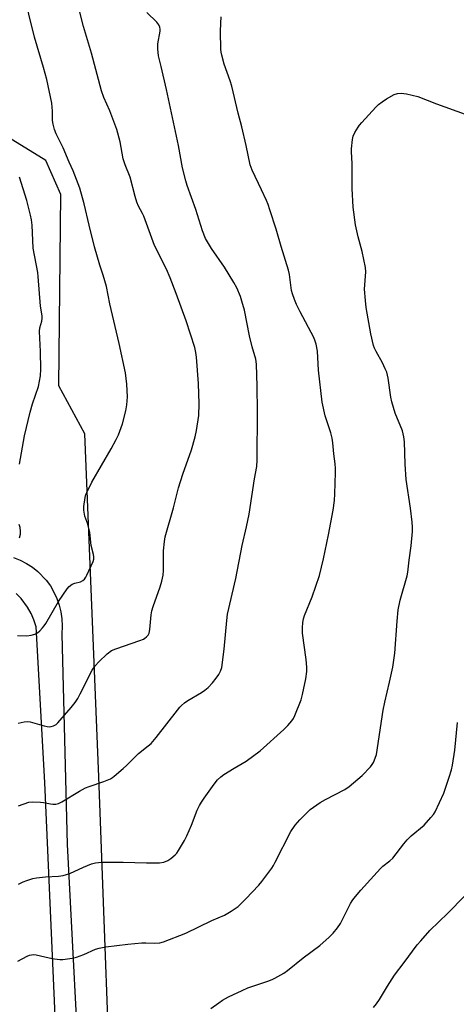
# Model space of a CAD drawing. Units: inches. Extents: x 1273769 to 1279769, y 577448 to 581449.
# Drawn here: x 1276904 to 1277068, y 579767 to 580137 of the extents above; entities that cross this region are included whole.
import ezdxf

# ---------------------------------------------------------------- set-up
doc = ezdxf.new("R2010")
doc.units = ezdxf.units.IN
doc.header["$MEASUREMENT"] = 0
for name, color, linetype in [('NTRL-Farm Land', 3, 'Continuous'), ('TRANS-Driveway', 251, 'Continuous'), ('Undefined', 1, 'Continuous')]:
    doc.layers.add(name, color=color, linetype=linetype)

msp = doc.modelspace()

# ---------------------------------------------------------------- linework, layer by layer
at = {"layer": 'NTRL-Farm Land'}
msp.add_polyline3d([(1277085.39, 579340.71, 0), (1277006.21, 579313.69, 0), (1276956.1, 579299.66, 0), (1276949.93, 579299.68, 0), (1276945.07, 579302.58, 0), (1276940.08, 579405.04, 0), (1276939.11, 579484.76, 0), (1276938.84, 579533.17, 0), (1276935.63, 579598.95, 0), (1276933.38, 579633.51, 0), (1276991.66, 579644.81, 0), (1276987.56, 579697.66, 0), (1276986.63, 579698.6, 0), (1276939.55, 579700.65, 0), (1276933.93, 579852.14, 0), (1276928.74, 579981.05, 0), (1276918.96, 579999.09, 0), (1276919.72, 580071.13, 0), (1276914.03, 580083.92, 0), (1276865.62, 580113.56, 0), (1276784.66, 580160.03, 0)], dxfattribs=at)
at = {"layer": 'TRANS-Driveway'}
for points in [[(1276901.92, 579934.59), (1276904.39, 579933.6), (1276906.75, 579932.38), (1276908.97, 579930.94), (1276911.05, 579929.28), (1276914.17, 579926.02), (1276915.74, 579923.88), (1276917.09, 579921.59), (1276918.21, 579919.18), (1276919.09, 579916.67), (1276919.72, 579914.09), (1276920.09, 579911.46), (1276920.21, 579908.81), (1276920.02, 579905.79), (1276922.02, 579826.59), (1276932.88, 579620.08)], [(1276920.27, 579699.96), (1276913.71, 579850.02), (1276910.42, 579908.51), (1276909.57, 579911.08), (1276908.47, 579913.55), (1276907.13, 579915.9), (1276904.72, 579919.14), (1276902.85, 579921.09)]]:
    msp.add_lwpolyline(points, dxfattribs=at)
at = {"layer": 'Undefined'}
for points, elevation in [([(1276903.57, 579872.3), (1276904.72, 579872.59), (1276905.89, 579872.78), (1276907.06, 579872.85), (1276908.11, 579872.72), (1276913.41, 579871.23), (1276914.48, 579871), (1276915.27, 579870.92), (1276916.08, 579871.03), (1276916.89, 579871.31), (1276917.91, 579871.84), (1276918.58, 579872.37), (1276923.6, 579878.16), (1276925.1, 579880.07), (1276926.04, 579881.58), (1276927, 579883.34), (1276931.42, 579892.15), (1276932.58, 579893.87), (1276933.91, 579895.37), (1276937.08, 579898.39), (1276938.74, 579899.56), (1276940.33, 579900.25), (1276949.42, 579903.39), (1276950.77, 579903.93), (1276951.27, 579904.21), (1276951.91, 579904.76), (1276952.45, 579905.42), (1276952.87, 579906.14), (1276953.18, 579907.52), (1276953.61, 579913.07), (1276953.85, 579914.48), (1276954.35, 579916.11), (1276957.03, 579923.5), (1276957.64, 579925.7), (1276958.14, 579927.9), (1276958.28, 579929.69), (1276958.29, 579937.06), (1276958.62, 579940.63), (1276958.91, 579942.37), (1276962.02, 579953.26), (1276963.38, 579958.78), (1276963.95, 579960.79), (1276965.53, 579965.89), (1276968.78, 579975.12), (1276970.18, 579980.01), (1276970.7, 579982.32), (1276971.5, 579988.04), (1276971.66, 579992.42), (1276971.45, 579999.96), (1276970.7, 580009.97), (1276970.45, 580011.66), (1276970.03, 580013.58), (1276966.84, 580023.6), (1276963.09, 580033.85), (1276960.72, 580039.81), (1276959.35, 580043.05), (1276954.93, 580051.93), (1276953.32, 580056.03), (1276950.83, 580062.95), (1276950.35, 580063.98), (1276948.86, 580066.65), (1276948.2, 580068.2), (1276947.56, 580070.39), (1276945.75, 580077.61), (1276943.81, 580082.3), (1276943.08, 580084.48), (1276941.95, 580090.95), (1276940.78, 580095.48), (1276938.03, 580102.54), (1276935.89, 580107.56), (1276935, 580110.14), (1276931.23, 580124.25), (1276928.17, 580134.32), (1276924.32, 580149.76)], 570), ([(1276903.4, 579905.2), (1276906.92, 579905.1), (1276908.56, 579905.4), (1276909.88, 579905.81), (1276910.86, 579906.3), (1276911.77, 579907.03), (1276912.82, 579908.07), (1276913.44, 579908.86), (1276914.05, 579909.81), (1276918.79, 579918.03), (1276922.07, 579922.85), (1276922.81, 579923.72), (1276923.93, 579924.51), (1276924.93, 579924.96), (1276927.02, 579925.47), (1276927.95, 579925.95), (1276928.54, 579926.44), (1276929.04, 579927.15), (1276929.45, 579927.94), (1276931.8, 579933.13), (1276932.04, 579933.97), (1276932.08, 579934.83), (1276931.94, 579935.69), (1276931.1, 579939.11), (1276930.6, 579944), (1276929.8, 579947.12), (1276928.74, 579950.17), (1276928.28, 579952.34), (1276928.28, 579953.73), (1276928.83, 579957.12), (1276929.11, 579958.23), (1276929.41, 579959.03), (1276931.3, 579962.96), (1276938.64, 579975.39), (1276940.5, 579978.96), (1276941.36, 579980.77), (1276942.83, 579984.87), (1276944.05, 579989.72), (1276944.46, 579992.04), (1276944.68, 579994.98), (1276944.51, 579999.75), (1276943.99, 580004), (1276941.58, 580015.06), (1276938.08, 580030), (1276936.78, 580036.55), (1276935.59, 580040.82), (1276934.36, 580044.52), (1276932.34, 580051.47), (1276930.29, 580059.51), (1276928.42, 580067.6), (1276926.81, 580073.42), (1276924.28, 580080.05), (1276922.76, 580083.31), (1276920.58, 580088.59), (1276917.88, 580093.94), (1276917.27, 580095.58), (1276916.79, 580097.55), (1276916.56, 580098.97), (1276916.53, 580102.41), (1276916.28, 580105.48), (1276914.42, 580114.32), (1276913.21, 580118.87), (1276909.82, 580130.21), (1276905.53, 580147.68)], 568), ([(1276903.71, 579811.74), (1276905.56, 579812.66), (1276906.91, 579813.16), (1276909.09, 579813.82), (1276910.48, 579814.11), (1276913.94, 579814.43), (1276918.82, 579814.72), (1276920.53, 579815.01), (1276923.06, 579815.78), (1276928.23, 579818.09), (1276931.26, 579819.32), (1276932.66, 579819.75), (1276933.82, 579819.93), (1276935.29, 579820.03), (1276943.07, 579820.04), (1276951.91, 579819.76), (1276956.8, 579819.75), (1276958.38, 579819.97), (1276959.86, 579820.58), (1276961.08, 579821.42), (1276962.68, 579822.73), (1276963.28, 579823.37), (1276963.93, 579824.34), (1276966.15, 579828.16), (1276967.04, 579829.95), (1276968.76, 579833.87), (1276970.98, 579839.58), (1276971.86, 579841.37), (1276972.59, 579842.6), (1276973.59, 579844.06), (1276977.34, 579849.33), (1276978.6, 579850.93), (1276979.79, 579852.11), (1276980.9, 579852.99), (1276984.87, 579855.41), (1276989.39, 579858.01), (1276994.61, 579861.83), (1277003.57, 579869.86), (1277004.99, 579871.34), (1277006.51, 579873.13), (1277007.19, 579874.08), (1277007.7, 579875.11), (1277009.99, 579881.08), (1277010.53, 579883.06), (1277011.83, 579888.94), (1277012.14, 579891.69), (1277012.16, 579893.37), (1277011.92, 579896.21), (1277010.58, 579906.07), (1277010.51, 579908.12), (1277010.62, 579910.16), (1277010.91, 579911.47), (1277011.31, 579912.76), (1277014.19, 579919.84), (1277016.87, 579927.83), (1277018.36, 579934.02), (1277020.3, 579943.11), (1277022.03, 579952.35), (1277022.55, 579956.01), (1277022.72, 579958.53), (1277022.94, 579966.53), (1277022.93, 579968.01), (1277022.81, 579969.78), (1277022.29, 579973.56), (1277021.94, 579977.71), (1277021.67, 579979.47), (1277021.13, 579981.41), (1277019.08, 579987.83), (1277017.94, 579993.04), (1277016.59, 580004.97), (1277016.21, 580012.2), (1277015.72, 580014.81), (1277015.34, 580015.93), (1277014.74, 580017.3), (1277009.63, 580026.91), (1277008.27, 580029.68), (1277007.52, 580031.55), (1277006.74, 580033.76), (1277006.4, 580035.01), (1277005.59, 580041), (1277005.22, 580042.7), (1277002.5, 580051.51), (1277000.63, 580058.06), (1276998.25, 580065.35), (1276997.59, 580067.31), (1276996.93, 580068.9), (1276995.17, 580072.82), (1276991.66, 580080.2), (1276990.86, 580082.24), (1276989.39, 580089.46), (1276987.69, 580096.52), (1276986.3, 580101.68), (1276983.91, 580111.85), (1276983.32, 580113.82), (1276981.08, 580120.14), (1276980.17, 580123.44), (1276979.97, 580124.56), (1276979.88, 580125.72), (1276979.65, 580132.39), (1276979.77, 580135.49), (1276979.97, 580137.86)], 574), ([(1276903.75, 579841.24), (1276907.58, 579842.53), (1276909.03, 579842.72), (1276912.02, 579842.62), (1276913.2, 579842.48), (1276915.78, 579841.92), (1276916.64, 579841.81), (1276917.74, 579841.87), (1276918.81, 579842.1), (1276920.09, 579842.69), (1276926.65, 579846.66), (1276928.99, 579847.95), (1276930.34, 579848.48), (1276935.89, 579850.35), (1276938.31, 579851.38), (1276939.06, 579851.82), (1276939.76, 579852.35), (1276943.1, 579855.21), (1276944.41, 579856.4), (1276948.83, 579860.81), (1276952.52, 579863.7), (1276953.59, 579864.68), (1276955.54, 579866.85), (1276963.52, 579877.19), (1276964.45, 579878.33), (1276965.08, 579878.95), (1276966.2, 579879.91), (1276967.38, 579880.79), (1276972.61, 579883.85), (1276973.81, 579884.64), (1276975.1, 579885.74), (1276976.65, 579887.43), (1276978.11, 579889.18), (1276979.09, 579890.56), (1276979.72, 579891.86), (1276980.17, 579893.24), (1276981.03, 579900.08), (1276982.08, 579910.95), (1276982.37, 579913.28), (1276985.4, 579926.67), (1276987.82, 579939.1), (1276989.44, 579946.11), (1276990.46, 579950.93), (1276992.43, 579964.2), (1276993.37, 579968.86), (1276993.5, 579971.13), (1276993.62, 579989.48), (1276993.53, 579998.98), (1276993.29, 580007.33), (1276992.96, 580009.16), (1276991.62, 580013.83), (1276990.6, 580017.98), (1276988.68, 580027.56), (1276987.77, 580031.03), (1276987.22, 580032.72), (1276985.84, 580035.94), (1276984.7, 580037.99), (1276981.17, 580043.75), (1276976.33, 580050.74), (1276974.77, 580053.25), (1276974.1, 580054.52), (1276972.91, 580057.39), (1276970.46, 580065.46), (1276967.16, 580074.54), (1276966.64, 580076.19), (1276965.41, 580081.06), (1276963.93, 580089.55), (1276959.44, 580110.53), (1276957.43, 580119.17), (1276956.36, 580123.28), (1276956.14, 580125.93), (1276956.14, 580127.7), (1276956.98, 580132.51), (1276957.03, 580133.27), (1276956.94, 580133.97), (1276956.47, 580134.96), (1276955.78, 580135.86), (1276952.06, 580139.53)], 572), ([(1276903.47, 579782.78), (1276907.07, 579784.67), (1276907.87, 579784.97), (1276908.69, 579785.14), (1276909.52, 579785.22), (1276910.37, 579785.16), (1276915.29, 579783.97), (1276917.29, 579783.63), (1276919.29, 579783.41), (1276920.44, 579783.45), (1276923.87, 579783.91), (1276925.57, 579784.26), (1276928.36, 579785.34), (1276932.65, 579787.25), (1276934.02, 579787.62), (1276936.54, 579788.13), (1276944.8, 579789.12), (1276950.11, 579789.65), (1276951.57, 579789.7), (1276954.92, 579789.5), (1276956.95, 579789.67), (1276958.33, 579790.1), (1276966.66, 579793.36), (1276976.42, 579798.08), (1276981.17, 579800.11), (1276983.7, 579801.56), (1276986.37, 579803.37), (1276989.28, 579806.16), (1276994.11, 579811.38), (1276995.23, 579812.76), (1276998.95, 579817.74), (1276999.59, 579818.72), (1277000.28, 579819.96), (1277006.15, 579831.48), (1277007.83, 579833.9), (1277009.49, 579835.94), (1277013.42, 579839.76), (1277017.13, 579842.44), (1277019.14, 579843.62), (1277026.41, 579847.35), (1277028.07, 579848.41), (1277032.93, 579852.55), (1277036.06, 579855.88), (1277036.75, 579856.77), (1277037.18, 579857.54), (1277037.89, 579859.16), (1277038.32, 579860.55), (1277040.8, 579877.16), (1277041.42, 579880.22), (1277043.23, 579887.65), (1277044.5, 579893.38), (1277045.22, 579898.64), (1277046.14, 579910.67), (1277046.54, 579914.91), (1277047.21, 579918.51), (1277049.82, 579927.73), (1277050.14, 579929.12), (1277050.62, 579933.63), (1277051.37, 579939.03), (1277051.84, 579944.3), (1277051.93, 579946.05), (1277051.78, 579947.81), (1277051.13, 579953.09), (1277049.52, 579963.96), (1277049.11, 579969.64), (1277048.91, 579978.05), (1277048.65, 579980.01), (1277048.08, 579982.17), (1277045.39, 579988.92), (1277044.09, 579993.15), (1277043.71, 579994.88), (1277042.68, 580002.02), (1277042.17, 580004.23), (1277041.62, 580005.59), (1277040.56, 580007.74), (1277038.17, 580012), (1277037.62, 580013.25), (1277037.26, 580014.35), (1277036.19, 580018.65), (1277034.52, 580028.6), (1277034.2, 580031.17), (1277033.86, 580035.49), (1277034.29, 580041.98), (1277034.25, 580043.63), (1277032.97, 580049.61), (1277031.5, 580055.21), (1277030.44, 580059.65), (1277029.57, 580066.29), (1277029.19, 580073.41), (1277029.14, 580082.72), (1277028.95, 580087.2), (1277028.97, 580088.33), (1277029.29, 580091.72), (1277029.62, 580093.08), (1277030.25, 580094.39), (1277031.42, 580096.4), (1277031.93, 580097.11), (1277032.86, 580098.22), (1277038.13, 580104), (1277039.15, 580104.94), (1277040.46, 580105.97), (1277042.13, 580107.09), (1277044.98, 580108.67), (1277046.28, 580109.08), (1277047.59, 580109.25), (1277049.62, 580108.96), (1277053.92, 580107.92), (1277060.94, 580105.16), (1277071.63, 580101.33)], 576), ([(1276904.09, 579969.63), (1276906, 579980.32), (1276908.17, 579989.27), (1276909.01, 579992.43), (1276911.23, 579998.86), (1276912.01, 580002.92), (1276912.13, 580005.43), (1276912.03, 580012), (1276911.61, 580019.55), (1276911.76, 580020.96), (1276912.5, 580023.42), (1276912.67, 580024.61), (1276912.6, 580025.45), (1276912.02, 580029.13), (1276911.2, 580040.23), (1276910.98, 580041.75), (1276909.22, 580050.87), (1276908.86, 580059.57), (1276908.67, 580061.6), (1276908.31, 580063.34), (1276906.89, 580068.83), (1276904.07, 580077.62)], 566), ([(1276904.1, 579941.95), (1276904.47, 579943.32), (1276904.52, 579944.44), (1276904.33, 579945.86), (1276904, 579946.97)], 566), ([(1276976.05, 579764.92), (1276979.05, 579767.16), (1276980.49, 579768.09), (1276982.75, 579769.32), (1276987.86, 579771.79), (1276990.03, 579772.75), (1276997.48, 579775.23), (1276999.1, 579775.84), (1277000.15, 579776.34), (1277003.47, 579778.31), (1277004.91, 579779.31), (1277010.83, 579784.03), (1277016.98, 579788.68), (1277020.52, 579791.82), (1277022.02, 579793.26), (1277023.69, 579795.3), (1277024.85, 579796.97), (1277028.59, 579804.44), (1277029.15, 579805.45), (1277029.82, 579806.39), (1277032.43, 579809.48), (1277037.38, 579814.83), (1277039.9, 579817.68), (1277040.74, 579818.46), (1277043.41, 579820.55), (1277044.45, 579821.53), (1277048.6, 579826.84), (1277049.91, 579828.39), (1277051.42, 579829.85), (1277056.22, 579833.92), (1277058.83, 579836.78), (1277059.76, 579837.94), (1277060.37, 579838.95), (1277063.69, 579845.95), (1277065.72, 579851.91), (1277066.5, 579854.77), (1277066.86, 579856.52), (1277067.78, 579862.12), (1277068.85, 579872.53)], 578), ([(1277037.19, 579765.38), (1277038.29, 579766.71), (1277039.44, 579768.39), (1277042.45, 579773.4), (1277045.06, 579777.55), (1277048.75, 579782.27), (1277053.66, 579788.93), (1277054.97, 579790.47), (1277058.45, 579794.32), (1277065.11, 579800.85), (1277077.61, 579813.46)], 580)]:
    msp.add_lwpolyline(points, dxfattribs=dict(at, elevation=elevation))

doc.saveas('drawing.dxf')
